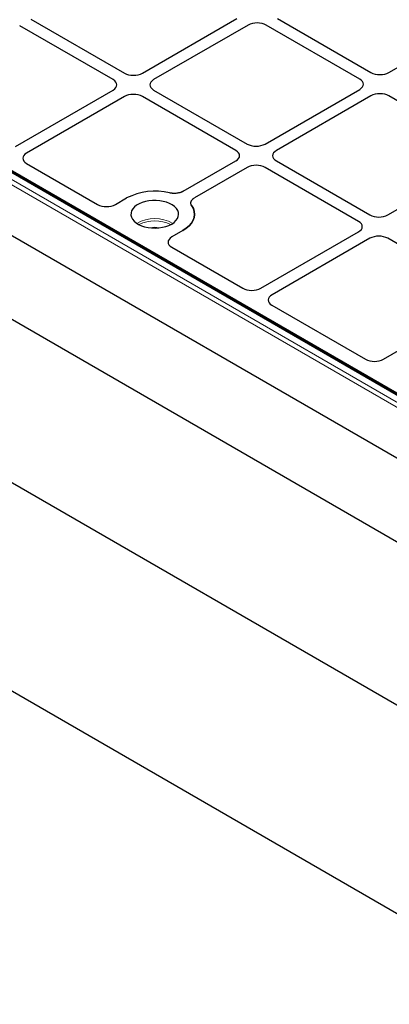
# Model space of a CAD drawing. Units: millimetres. Extents: x 0 to 420, y 0 to 297.
# Drawn here: x 249 to 266, y 125 to 169 of the extents above; entities that cross this region are included whole.
import ezdxf

# ---------------------------------------------------------------- set-up
doc = ezdxf.new("R2010")
doc.units = ezdxf.units.MM

msp = doc.modelspace()

# ---------------------------------------------------------------- linework, layer by layer
at = {"color": 8, "linetype": 'Continuous', "lineweight": 18}
for p, q in [((236.63724, 169.12608), (270.27333, 149.70838)), ((270.54169, 149.8633), (236.90559, 169.281)), ((270.17235, 149.53649), (236.53626, 168.95419))]:
    msp.add_line(p, q, dxfattribs=at)
at = {"color": 7, "linetype": 'Continuous', "lineweight": 25}
for p, q in [((270.61311, 149.87037), (236.97701, 169.28807)), ((237.32183, 169.14233), (270.34588, 150.07795)), ((249.78479, 169.23698), (253.97803, 166.81627)), ((254.78505, 166.81627), (259.02879, 169.26613)), ((260.84596, 169.26613), (265.0392, 166.84543)), ((265.84622, 166.84543), (270.08996, 169.29529)), ((253.47296, 166.5247), (249.27971, 168.9454)), ((259.53387, 168.97456), (255.29012, 166.5247)), ((264.53413, 166.55385), (260.34089, 168.97456)), ((228.57762, 167.53209), (338.10035, 104.30596)), ((268.2716, 148.35629), (236.82587, 166.50952)), ((249.08519, 163.52582), (253.47296, 166.05882)), ((255.29012, 166.05882), (259.48336, 163.63811)), ((260.29038, 163.63811), (264.53413, 166.08797)), ((253.97803, 165.76724), (249.59027, 163.23424)), ((258.97829, 163.34654), (254.78505, 165.76724)), ((265.0392, 165.7964), (260.79545, 163.34654)), ((270.03946, 163.37569), (265.84622, 165.7964)), ((338.10035, 96.97072), (219.91251, 165.19911)), ((249.58688, 162.76853), (252.77364, 160.92885)), ((256.62025, 161.51939), (258.97829, 162.88066)), ((259.48336, 162.58908), (257.12533, 161.22782)), ((264.48362, 160.16838), (260.29038, 162.58908)), ((260.79545, 162.88066), (264.98869, 160.45995)), ((265.79571, 160.45995), (270.03946, 162.90981)), ((253.58037, 160.9308), (254.07849, 161.21836)), ((256.60387, 159.76049), (256.10575, 159.47293)), ((260.09586, 157.1695), (264.48362, 159.7025)), ((264.98869, 159.41092), (260.60093, 156.87792)), ((269.98895, 156.99022), (265.79571, 159.41092)), ((256.10236, 159.00722), (259.28913, 157.16754)), ((260.59754, 156.41221), (264.79446, 153.98938)), ((265.60119, 153.99134), (269.98895, 156.52434)), ((219.91251, 155.86722), (338.10035, 87.63882))]:
    msp.add_line(p, q, dxfattribs=at)
at = {"color": 7, "linetype": 'Continuous', "lineweight": 25, "flags": 128}
for points in [[(256.0988, 160.05207), (256.20557, 160.12396), (256.29208, 160.20441), (256.3563, 160.29155), (256.39673, 160.38332), (256.41242, 160.47758), (256.40299, 160.57212), (256.36868, 160.66472), (256.31029, 160.75321), (256.22918, 160.83552), (256.12726, 160.90972), (256.00691, 160.97406), (255.87096, 161.02705), (255.72259, 161.06743), (255.56528, 161.09427), (255.40272, 161.10693), (255.23872, 161.10512), (255.07712, 161.08887), (254.9217, 161.05857), (254.77612, 161.01494), (254.64379, 160.95899), (254.5278, 160.89203), (254.43087, 160.81563), (254.35529, 160.73159), (254.30281, 160.64187), (254.27467, 160.54858), (254.27152, 160.4539), (254.29345, 160.36006), (254.33994, 160.26924), (254.4099, 160.18359), (254.50168, 160.10511), (254.61314, 160.03564), (254.74167, 159.9768), (254.88425, 159.92997), (255.03754, 159.89626), (255.19794, 159.87646), (255.36171, 159.87102), (255.52499, 159.88007), (255.68396, 159.90341), (255.8349, 159.94049), (255.97427, 159.99043), (256.0988, 160.05207)], [(256.99905, 160.87247), (257.07088, 160.7456), (257.11372, 160.61444), (257.12684, 160.48118), (257.11003, 160.34806), (257.06356, 160.21731), (256.98822, 160.09113), (256.88527, 159.97161), (256.75644, 159.86078), (256.60387, 159.76049)], [(256.60387, 159.76049), (256.75644, 159.86078), (256.88527, 159.97161), (256.98822, 160.09113), (257.06356, 160.21731), (257.11003, 160.34806), (257.12684, 160.48118), (257.11372, 160.61444), (257.07088, 160.7456), (256.99905, 160.87247)]]:
    msp.add_lwpolyline(points, dxfattribs=at)
at = {"color": 7, "linetype": 'Continuous', "lineweight": 25}
for centre, radius, start, end in [((255.34638, 158.75901), 2.76694, 76.235787, 117.272758), ((255.34841, 158.74184), 2.78314, 76.36052, 117.148024)]:
    msp.add_arc(centre, radius, start, end, dxfattribs=at)
at = {"color": 8, "linetype": 'Continuous', "lineweight": 18}
for centre, radius, start, end in [((255.34118, 158.68954), 1.6076, 59.956543, 120.043457), ((255.34118, 158.67277), 1.52405, 62.433974, 117.566026), ((255.34118, 159.07074), 0.83277, 76.637545, 103.362455)]:
    msp.add_arc(centre, radius, start, end, dxfattribs=at)
at = {"color": 7, "linetype": 'Continuous', "lineweight": 25}
for centre, major_axis, ratio, start_param, end_param in [((259.93738, 168.74034), (0.57143, 0), 0.5788711, 0.78676769, 2.35482496), ((259.93738, 168.74034), (0.57143, 0), 0.5788711, 0.78676769, 2.35482496), ((253.06723, 166.29176), (0.573, 0), 0.57570865, 5.49915667, 7.06721394), ((253.06723, 166.29176), (0.573, 0), 0.57570865, 5.49915667, 7.06721394), ((254.38154, 167.05049), (0.57143, 0), 0.5788711, 3.92836034, 5.49641762), ((254.38154, 167.05049), (0.57143, 0), 0.5788711, 3.92836034, 5.49641762), ((255.69585, 166.29176), (0.573, 0), 0.57570865, 2.35756402, 3.92562129), ((255.69585, 166.29176), (0.573, 0), 0.57570865, 2.35756402, 3.92562129), ((264.1284, 166.32091), (0.573, 0), 0.57570865, 5.49915667, 7.06721394), ((264.1284, 166.32091), (0.573, 0), 0.57570865, 5.49915667, 7.06721394), ((265.44271, 167.07965), (0.57143, 0), 0.5788711, 3.92836034, 5.49641762), ((265.44271, 167.07965), (0.57143, 0), 0.5788711, 3.92836034, 5.49641762), ((254.38154, 165.53302), (0.57143, 0), 0.5788711, 0.78676769, 2.35482496), ((254.38154, 165.53302), (0.57143, 0), 0.5788711, 0.78676769, 2.35482496), ((265.44271, 165.56218), (0.57143, 0), 0.5788711, 0.78676769, 2.35482496), ((265.44271, 165.56218), (0.57143, 0), 0.5788711, 0.78676769, 2.35482496), ((259.88687, 163.87233), (0.57143, 0), 0.5788711, 3.92836034, 5.49641762), ((259.88687, 163.87233), (0.57143, 0), 0.5788711, 3.92836034, 5.49641762), ((249.99786, 163.00238), (0.57672, 0.00414), 0.57305817, 2.35155115, 3.91506366), ((249.99786, 163.00238), (0.57672, 0.00414), 0.57305817, 2.35155115, 3.91506366), ((258.57256, 163.1136), (0.573, 0), 0.57570865, 5.49915667, 7.06721394), ((258.57256, 163.1136), (0.573, 0), 0.57570865, 5.49915667, 7.06721394), ((261.20118, 163.1136), (0.573, 0), 0.57570865, 2.35756402, 3.92562129), ((261.20118, 163.1136), (0.573, 0), 0.57570865, 2.35756402, 3.92562129), ((259.88687, 162.35486), (0.57143, 0), 0.5788711, 0.78676769, 2.35482496), ((259.88687, 162.35486), (0.57143, 0), 0.5788711, 0.78676769, 2.35482496), ((253.17873, 161.1661), (0.57253, 0.00423), 0.58146625, 3.9221026, 5.4856151), ((253.17873, 161.1661), (0.57253, 0.00423), 0.58146625, 3.9221026, 5.4856151), ((265.3922, 160.69417), (0.57143, 0), 0.5788711, 3.92836034, 5.49641762), ((265.3922, 160.69417), (0.57143, 0), 0.5788711, 3.92836034, 5.49641762), ((264.07789, 159.93544), (0.573, 0), 0.57570865, 5.49915667, 7.06721394), ((264.07789, 159.93544), (0.573, 0), 0.57570865, 5.49915667, 7.06721394), ((256.51334, 159.24107), (0.57672, 0.00414), 0.57305817, 2.35155115, 3.91506366), ((256.51334, 159.24107), (0.57672, 0.00414), 0.57305817, 2.35155115, 3.91506366), ((265.3922, 159.1767), (0.57143, 0), 0.5788711, 0.78676769, 2.35482496), ((265.3922, 159.1767), (0.57143, 0), 0.5788711, 0.78676769, 2.35482496), ((259.69421, 157.40479), (0.57253, 0.00423), 0.58146625, 3.9221026, 5.4856151), ((259.69421, 157.40479), (0.57253, 0.00423), 0.58146625, 3.9221026, 5.4856151), ((261.00852, 156.64606), (0.57672, 0.00414), 0.57305817, 2.35155115, 3.91506366), ((261.00852, 156.64606), (0.57672, 0.00414), 0.57305817, 2.35155115, 3.91506366), ((265.19954, 154.22663), (0.57253, 0.00423), 0.58146625, 3.9221026, 5.4856151), ((265.19954, 154.22663), (0.57253, 0.00423), 0.58146625, 3.9221026, 5.4856151)]:
    msp.add_ellipse(centre, major_axis=major_axis, ratio=ratio, start_param=start_param, end_param=end_param, dxfattribs=at)
for points, knots in [([(256.62025, 161.51939), (256.57779, 161.49868), (256.49284, 161.45725), (256.33334, 161.42561), (256.16485, 161.41826), (256.05816, 161.43707), (256.00471, 161.44649)], [0, 0, 0, 0, 0.24951888, 0.49925826, 0.74913851, 1, 1, 1, 1]), ([(256.62025, 161.51939), (256.5704, 161.49575), (256.47068, 161.44846), (256.28066, 161.41921), (256.12058, 161.42325), (256.03243, 161.44093), (256.00471, 161.44649)], [0, 0, 0, 0, 0.28919101, 0.57839147, 0.86740551, 1, 1, 1, 1]), ([(256.99905, 160.87247), (256.98279, 160.90316), (256.95026, 160.96456), (256.96269, 161.06165), (257.01732, 161.15395), (257.08928, 161.20316), (257.12533, 161.22782)], [0, 0, 0, 0, 0.24951888, 0.49925826, 0.74913851, 1, 1, 1, 1]), ([(256.99905, 160.87247), (256.98103, 160.90824), (256.94499, 160.97977), (256.97323, 161.09212), (257.0427, 161.17548), (257.10556, 161.2153), (257.12533, 161.22782)], [0, 0, 0, 0, 0.289191, 0.57839144, 0.86740546, 1, 1, 1, 1])]:
    msp.add_open_spline(points, degree=3, knots=knots, dxfattribs=at)

doc.saveas('drawing.dxf')
